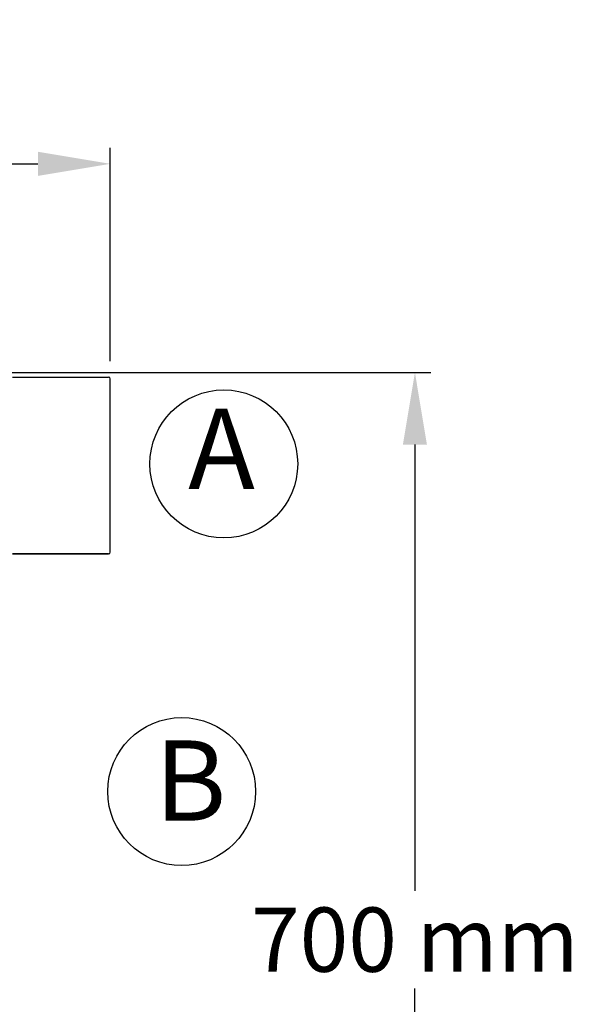
# Model space of a CAD drawing. Units: millimetres. Extents: x 10080 to 13599, y 1005 to 5874.
# Drawn here: x 11541 to 11884, y 2644 to 3257 of the extents above; entities that cross this region are included whole.
import ezdxf

# ---------------------------------------------------------------- set-up
doc = ezdxf.new("R2010")
doc.units = ezdxf.units.MM
doc.layers.add('COTAS', color=7, linetype='Continuous')
doc.styles.add('ARIAL', font='txt')
doc.dimstyles.new('Diseño_PlanosFabricacion', dxfattribs={"dimtxt": 40, "dimasz": 45, "dimexe": 10, "dimexo": 10, "dimgap": 10, "dimtad": 1, "dimtih": 1, "dimtoh": 1, "dimdec": 0, "dimzin": 1, "dimdsep": 46, "dimtxsty": 'ARIAL', "dimcen": 15, "dimadec": 0, "dimazin": 0, "dimtp": 0.05, "dimtm": 0.05, "dimtfac": 1, "dimtdec": 0, "dimtofl": 0, "dimtmove": 0, "dimatfit": 3, "dimfxl": 0, "dimtolj": 1, "dimarcsym": 0})

# ---------------------------------------------------------------- blocks, each defined once
blk = doc.blocks.new('*D4')
at = {"layer": 'COTAS', "color": 0, "lineweight": -2}
for p, q in [((11490.73, 3037.86), (11796.89, 3037.86)), ((11786.89, 2992.86), (11786.89, 2715.09)), ((11786.89, 2382.64), (11786.89, 2654.24)), ((11355.8, 2337.64), (11796.89, 2337.64))]:
    blk.add_line(p, q, dxfattribs=at)
at = {"layer": 'COTAS', "color": 0}
for points in [[(11779.39, 2992.86), (11794.39, 2992.86), (11786.89, 3037.86)], [(11779.39, 2382.64), (11794.39, 2382.64), (11786.89, 2337.64)]]:
    blk.add_solid(points, dxfattribs=at)
at = {"layer": 'Defpoints', "color": 0}
for p in [(11480.73, 3037.86), (11345.8, 2337.64), (11786.89, 2337.64)]:
    blk.add_point(p, dxfattribs=at)
at = {"layer": 'COTAS', "color": 0, "insert": (11786.89, 2684.66), "char_height": 40, "attachment_point": 5, "style": 'ARIAL'}
blk.add_mtext('\\A1;700 mm', dxfattribs=at)
blk = doc.blocks.new('*D8')
at = {"layer": 'COTAS', "color": 0, "lineweight": -2}
for p, q in [((10884.9, 2822.36), (10884.9, 3177.7)), ((11597.05, 3044.86), (11597.05, 3177.7)), ((10929.9, 3167.7), (11552.05, 3167.7))]:
    blk.add_line(p, q, dxfattribs=at)
at = {"layer": 'COTAS', "color": 0}
for points in [[(10929.9, 3175.2), (10929.9, 3160.2), (10884.9, 3167.7)], [(11552.05, 3175.2), (11552.05, 3160.2), (11597.05, 3167.7)]]:
    blk.add_solid(points, dxfattribs=at)
at = {"layer": 'Defpoints', "color": 0}
for p in [(11597.05, 3167.7), (11597.05, 3034.86), (10884.9, 2812.36)]:
    blk.add_point(p, dxfattribs=at)
at = {"layer": 'COTAS', "color": 0, "insert": (11223.48, 3197.79), "char_height": 40, "attachment_point": 5, "style": 'ARIAL'}
blk.add_mtext('\\A1;712 mm', dxfattribs=at)
blk = doc.blocks.new('A$C416A2021')
at = {"linetype": 'Continuous'}
for p, q in [((651.33, 698.21), (711.15, 698.21)), ((712.15, 589.21), (712.15, 697.21)), ((711.15, 588.21), (651.33, 588.21)), ((651.33, 588.21), (711.15, 588.21))]:
    blk.add_line(p, q, dxfattribs=at)
for centre, start, end in [((711.15, 697.21), 0, 90), ((711.15, 589.21), 270, 0)]:
    blk.add_arc(centre, 1, start, end, dxfattribs=at)

msp = doc.modelspace()

# ---------------------------------------------------------------- linework, layer by layer
at = {"layer": 'COTAS'}
for centre in [(11667.81, 2980.86), (11641.57, 2776.86)]:
    msp.add_circle(centre, 46.05, dxfattribs=at)

# ---------------------------------------------------------------- block references
msp.add_blockref('A$C416A2021', (10884.9, 2336.64))

# ---------------------------------------------------------------- texts
at = {"layer": 'COTAS', "color": 7, "char_height": 50, "width": 53.372, "attachment_point": 4, "style": 'ARIAL'}
for s, insert in [('A', (11645.65, 2983.82)), ('B', (11624.62, 2777.22))]:
    msp.add_mtext(s, dxfattribs=dict(at, insert=insert))

# ---------------------------------------------------------------- dimensions: what is measured, and where the dimension line sits
at = {"layer": 'COTAS'}
dim = msp.add_linear_dim(base=(11597.05, 3167.7), p1=(10884.9, 2812.36), p2=(11597.05, 3034.86), dimstyle='Diseño_PlanosFabricacion', override={"dimpost": ' mm'}, dxfattribs=at)
dim.commit()
dim.dimension.update_dxf_attribs({"geometry": '*D8', "text_midpoint": (11223.48, 3167.7), "dimtype": 160})
dim = msp.add_linear_dim(base=(11786.89, 2337.64), p1=(11480.73, 3037.86), p2=(11345.8, 2337.64), angle=90, dimstyle='Diseño_PlanosFabricacion', override={"dimpost": ' mm'}, dxfattribs=at)
dim.commit()
dim.dimension.update_dxf_attribs({"geometry": '*D4', "text_midpoint": (11786.89, 2684.66), "dimtype": 160})

doc.saveas('drawing.dxf')
